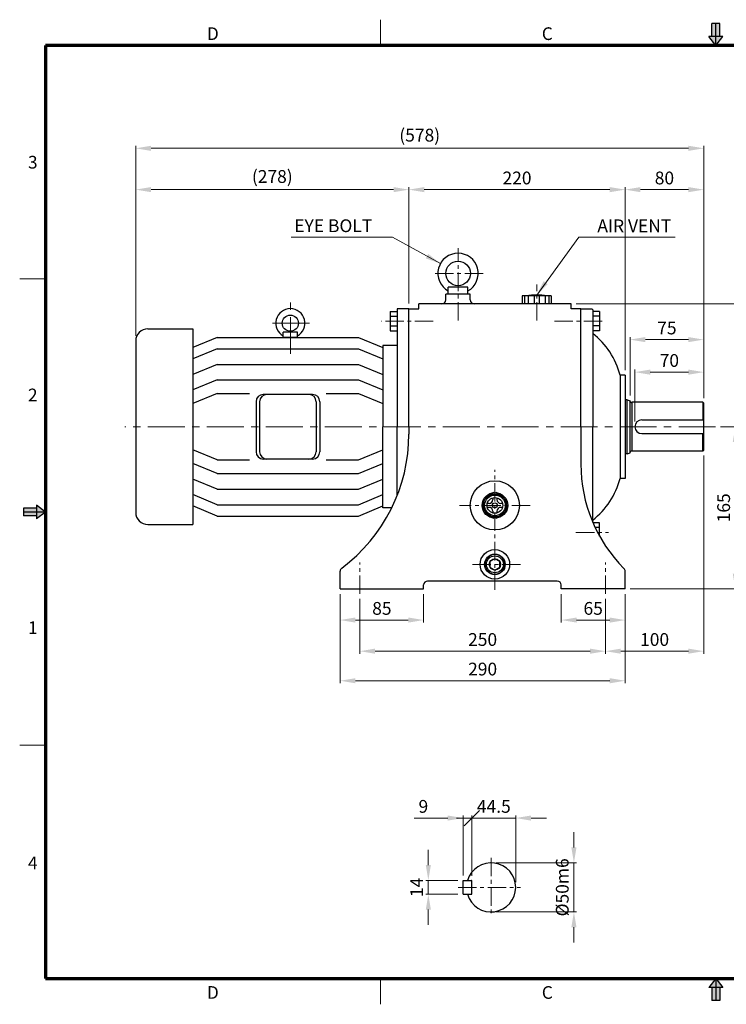
# Model space of a CAD drawing. Extents: x 0 to 1417, y 0 to 1002.
# Drawn here: x 0 to 719, y 0 to 1002 of the extents above; entities that cross this region are included whole.
import ezdxf

# ---------------------------------------------------------------- set-up
doc = ezdxf.new("R2010")
doc.units = 0
doc.header["$LTSCALE"] = 15
doc.header["$MEASUREMENT"] = 0
doc.linetypes.add('CENTER', pattern=[2, 1.25, -0.25, 0.25, -0.25])
doc.linetypes.add('CENTERX2', pattern=[4, 2.5, -0.5, 0.5, -0.5])
doc.layers.get('0').update_dxf_attribs({"linetype": 'CONTINUOUS', "lineweight": 30})
doc.layers.get('DEFPOINTS').update_dxf_attribs({"linetype": 'CONTINUOUS'})
for name, color, linetype, lineweight in [('1', 1, 'CENTER', 9), ('11', 1, 'CENTERX2', 9), ('5', 5, 'CONTINUOUS', 70), ('6', 6, 'CONTINUOUS', 9)]:
    doc.layers.add(name, color=color, linetype=linetype, lineweight=lineweight)
doc.styles.get("Standard").update_dxf_attribs({"font": 'Gulim.ttf'})
doc.dimstyles.new('1', dxfattribs={"dimscale": 5.2, "dimtxt": 2.5, "dimasz": 3, "dimexe": 0.5, "dimexo": 1, "dimgap": 1, "dimtad": 1, "dimdec": 0, "dimzin": 0, "dimdsep": 46, "dimtxsty": 'Standard', "dimcen": 0.09, "dimclrd": 3, "dimclre": 3, "dimclrt": 2, "dimadec": 0, "dimazin": 0, "dimtfac": 1, "dimtdec": 0, "dimtix": 1, "dimtmove": 0, "dimatfit": 1, "dimfxl": 0, "dimtolj": 1, "dimtzin": 0, "dimlwd": 9, "dimlwe": 9, "dimarcsym": 0})

# ---------------------------------------------------------------- blocks, each defined once
blk = doc.blocks.new('*D12')
at = {"color": 3, "lineweight": 9}
for p, q in [((696.038858744997, 558.3587871606994), (696.038858744997, 356.6330963690892)), ((596.038858744997, 412.3587871606995), (596.038858744997, 356.6330963690892)), ((611.638858744997, 359.2330963690893), (680.438858744997, 359.2330963690893))]:
    blk.add_line(p, q, dxfattribs=at)
at = {"color": 3}
for points in [[(611.638858744997, 361.8330963690893), (611.638858744997, 356.6330963690892), (596.038858744997, 359.2330963690893)], [(680.438858744997, 361.8330963690893), (680.438858744997, 356.6330963690892), (696.038858744997, 359.2330963690893)]]:
    blk.add_solid(points, dxfattribs=at)
at = {"layer": 'DEFPOINTS', "color": 0}
for p in [(696.038858744997, 563.5587871606995), (596.038858744997, 417.5587871606995), (696.038858744997, 359.2330963690893)]:
    blk.add_point(p, dxfattribs=at)
at = {"color": 2, "insert": (646.038858744997, 371.1148540255473), "char_height": 13, "attachment_point": 5}
blk.add_mtext('\\A1;100', dxfattribs=at)
blk = doc.blocks.new('*D13')
at = {"color": 3, "lineweight": 9}
for p, q in [((566.2388587449971, 712.5587871607013), (761.9905226220122, 712.5587871607013)), ((759.3905226220122, 696.9587871607013), (759.3905226220122, 438.1587871606994)), ((621.2388587449971, 422.5587871606995), (761.9905226220122, 422.5587871606994))]:
    blk.add_line(p, q, dxfattribs=at)
at = {"color": 3}
for points in [[(756.7905226220122, 696.9587871607013), (761.9905226220122, 696.9587871607013), (759.3905226220122, 712.5587871607013)], [(756.7905226220122, 438.1587871606994), (761.9905226220122, 438.1587871606994), (759.3905226220122, 422.5587871606994)]]:
    blk.add_solid(points, dxfattribs=at)
at = {"layer": 'DEFPOINTS', "color": 0}
for p in [(561.038858744997, 712.5587871607013), (616.038858744997, 422.5587871606995), (759.3905226220122, 422.5587871606994)]:
    blk.add_point(p, dxfattribs=at)
at = {"color": 2, "insert": (747.5260752185501, 567.5587871607005), "char_height": 13, "attachment_point": 5, "rotation": 90}
blk.add_mtext('\\A1;290', dxfattribs=at)
blk = doc.blocks.new('*D14')
at = {"color": 3, "lineweight": 9}
for p, q in [((713.2388587449989, 587.5587871606995), (730.7744779823894, 587.5587871606995)), ((728.1744779823894, 571.9587871606994), (728.1744779823894, 438.1587871606994)), ((621.2388587449971, 422.5587871606995), (730.7744779823894, 422.5587871606994))]:
    blk.add_line(p, q, dxfattribs=at)
at = {"color": 3}
for points in [[(725.5744779823893, 571.9587871606994), (730.7744779823894, 571.9587871606994), (728.1744779823894, 587.5587871606995)], [(725.5744779823893, 438.1587871606994), (730.7744779823894, 438.1587871606994), (728.1744779823894, 422.5587871606994)]]:
    blk.add_solid(points, dxfattribs=at)
at = {"layer": 'DEFPOINTS', "color": 0}
for p in [(708.0388587449988, 587.5587871606995), (616.038858744997, 422.5587871606995), (728.1744779823894, 422.5587871606994)]:
    blk.add_point(p, dxfattribs=at)
at = {"color": 2, "insert": (716.2927203259312, 505.0587871606995), "char_height": 13, "attachment_point": 5, "rotation": 90}
blk.add_mtext('\\A1;165', dxfattribs=at)
blk = doc.blocks.new('*D15')
at = {"color": 3, "lineweight": 9}
for p, q in [((326.0388587449952, 417.358787160699), (326.0388587449952, 326.5579921647826)), ((616.038858744997, 417.3587871606995), (616.038858744997, 326.5579921647826)), ((600.438858744997, 329.1579921647826), (341.6388587449952, 329.1579921647826))]:
    blk.add_line(p, q, dxfattribs=at)
at = {"color": 3}
for points in [[(341.6388587449952, 331.7579921647826), (341.6388587449952, 326.5579921647826), (326.0388587449952, 329.1579921647826)], [(600.438858744997, 331.7579921647826), (600.438858744997, 326.5579921647826), (616.038858744997, 329.1579921647826)]]:
    blk.add_solid(points, dxfattribs=at)
at = {"layer": 'DEFPOINTS', "color": 0}
for p in [(326.0388587449952, 422.558787160699), (616.038858744997, 422.5587871606995), (326.0388587449952, 329.1579921647826)]:
    blk.add_point(p, dxfattribs=at)
at = {"color": 2, "insert": (471.0388587449961, 341.0224395682447), "char_height": 13, "attachment_point": 5}
blk.add_mtext('\\A1;290', dxfattribs=at)
blk = doc.blocks.new('*D16')
at = {"color": 3, "lineweight": 9}
for p, q in [((346.038858744997, 412.3587871606995), (346.038858744997, 356.6330963690892)), ((596.038858744997, 412.3587871606995), (596.038858744997, 356.6330963690892)), ((361.638858744997, 359.2330963690893), (580.438858744997, 359.2330963690893))]:
    blk.add_line(p, q, dxfattribs=at)
at = {"color": 3}
for points in [[(361.638858744997, 361.8330963690893), (361.638858744997, 356.6330963690892), (346.038858744997, 359.2330963690893)], [(580.438858744997, 361.8330963690893), (580.438858744997, 356.6330963690892), (596.038858744997, 359.2330963690893)]]:
    blk.add_solid(points, dxfattribs=at)
at = {"layer": 'DEFPOINTS', "color": 0}
for p in [(346.038858744997, 417.5587871606995), (596.038858744997, 417.5587871606995), (596.038858744997, 359.2330963690893)]:
    blk.add_point(p, dxfattribs=at)
at = {"color": 2, "insert": (471.038858744997, 371.0975437725513), "char_height": 13, "attachment_point": 5}
blk.add_mtext('\\A1;250', dxfattribs=at)
blk = doc.blocks.new('*D17')
at = {"color": 3, "lineweight": 9}
for p, q in [((551.038858744997, 417.3587871606995), (551.038858744997, 388.2851193024675)), ((616.038858744997, 417.3587871606995), (616.038858744997, 388.2851193024675)), ((566.638858744997, 390.8851193024675), (600.438858744997, 390.8851193024675))]:
    blk.add_line(p, q, dxfattribs=at)
at = {"color": 3}
for points in [[(566.638858744997, 393.4851193024675), (566.638858744997, 388.2851193024675), (551.038858744997, 390.8851193024675)], [(600.438858744997, 393.4851193024675), (600.438858744997, 388.2851193024675), (616.038858744997, 390.8851193024675)]]:
    blk.add_solid(points, dxfattribs=at)
at = {"layer": 'DEFPOINTS', "color": 0}
for p in [(551.038858744997, 422.5587871606995), (616.038858744997, 422.5587871606995), (616.038858744997, 390.8851193024675)]:
    blk.add_point(p, dxfattribs=at)
at = {"color": 2, "insert": (583.538858744997, 402.7495667059296), "char_height": 13, "attachment_point": 5}
blk.add_mtext('\\A1;65', dxfattribs=at)
blk = doc.blocks.new('*D18')
at = {"color": 3, "lineweight": 9}
for p, q in [((326.038858744997, 417.3587871606995), (326.038858744997, 388.2851193024675)), ((411.038858744997, 417.3587871606995), (411.038858744997, 388.2851193024675)), ((395.438858744997, 390.8851193024675), (341.638858744997, 390.8851193024675))]:
    blk.add_line(p, q, dxfattribs=at)
at = {"color": 3}
for points in [[(341.638858744997, 393.4851193024675), (341.638858744997, 388.2851193024675), (326.038858744997, 390.8851193024675)], [(395.438858744997, 393.4851193024675), (395.438858744997, 388.2851193024675), (411.038858744997, 390.8851193024675)]]:
    blk.add_solid(points, dxfattribs=at)
at = {"layer": 'DEFPOINTS', "color": 0}
for p in [(326.038858744997, 422.5587871606995), (411.038858744997, 422.5587871606995), (326.038858744997, 390.8851193024675)]:
    blk.add_point(p, dxfattribs=at)
at = {"color": 2, "insert": (368.538858744997, 402.7495667059296), "char_height": 13, "attachment_point": 5}
blk.add_mtext('\\A1;85', dxfattribs=at)
blk = doc.blocks.new('*D19')
at = {"color": 3, "lineweight": 9}
for p, q in [((396.038858744997, 712.7587871606995), (396.038858744997, 831.3553959114689)), ((616.038858744997, 645.2587871606995), (616.038858744997, 831.3553959114689)), ((411.638858744997, 828.7553959114689), (600.438858744997, 828.7553959114689))]:
    blk.add_line(p, q, dxfattribs=at)
at = {"color": 3}
for points in [[(411.638858744997, 831.3553959114689), (411.638858744997, 826.1553959114689), (396.038858744997, 828.7553959114689)], [(600.438858744997, 831.3553959114689), (600.438858744997, 826.1553959114689), (616.038858744997, 828.7553959114689)]]:
    blk.add_solid(points, dxfattribs=at)
at = {"layer": 'DEFPOINTS', "color": 0}
for p in [(616.038858744997, 828.7553959114689), (396.038858744997, 707.5587871606995), (616.038858744997, 640.0587871606995)]:
    blk.add_point(p, dxfattribs=at)
at = {"color": 2, "insert": (506.038858744997, 840.6198433149309), "char_height": 13, "attachment_point": 5}
blk.add_mtext('\\A1;220', dxfattribs=at)
blk = doc.blocks.new('*D20')
at = {"color": 3, "lineweight": 9}
for p, q in [((118.0388587449953, 679.899849733727), (118.0388587449953, 831.3553959114689)), ((396.038858744997, 712.7587871607), (396.038858744997, 831.3553959114689)), ((133.6388587449953, 828.7553959114689), (380.438858744997, 828.7553959114689))]:
    blk.add_line(p, q, dxfattribs=at)
at = {"color": 3}
for points in [[(133.6388587449953, 831.3553959114689), (133.6388587449953, 826.1553959114689), (118.0388587449953, 828.7553959114689)], [(380.438858744997, 831.3553959114689), (380.438858744997, 826.1553959114689), (396.038858744997, 828.7553959114689)]]:
    blk.add_solid(points, dxfattribs=at)
at = {"layer": 'DEFPOINTS', "color": 0}
for p in [(396.038858744997, 828.7553959114689), (396.038858744997, 707.5587871606999), (118.0388587449953, 674.699849733727)]:
    blk.add_point(p, dxfattribs=at)
at = {"color": 2, "insert": (257.0388587449962, 842.1344904520814), "char_height": 13, "attachment_point": 5}
blk.add_mtext('\\A1;(278)', dxfattribs=at)
blk = doc.blocks.new('*D21')
at = {"color": 3, "lineweight": 9}
for p, q in [((621.038858744997, 619.2587871606995), (621.038858744997, 678.7712340361783)), ((636.638858744997, 676.1712340361782), (680.438858744997, 676.1712340361782)), ((696.038858744997, 616.7587871606991), (696.038858744997, 678.7712340361783))]:
    blk.add_line(p, q, dxfattribs=at)
at = {"color": 3}
for points in [[(636.638858744997, 678.7712340361783), (636.638858744997, 673.5712340361782), (621.038858744997, 676.1712340361782)], [(680.438858744997, 678.7712340361783), (680.438858744997, 673.5712340361782), (696.038858744997, 676.1712340361782)]]:
    blk.add_solid(points, dxfattribs=at)
at = {"layer": 'DEFPOINTS', "color": 0}
for p in [(696.038858744997, 676.1712340361782), (621.038858744997, 614.0587871606995), (696.038858744997, 611.558787160699)]:
    blk.add_point(p, dxfattribs=at)
at = {"color": 2, "insert": (658.538858744997, 688.0356814396403), "char_height": 13, "attachment_point": 5}
blk.add_mtext('\\A1;75', dxfattribs=at)
blk = doc.blocks.new('*D22')
at = {"color": 3, "lineweight": 9}
for p, q in [((616.038858744997, 645.2587871606995), (616.038858744997, 831.3553959114689)), ((696.038858744997, 616.7587871606991), (696.038858744997, 831.3553959114689)), ((631.638858744997, 828.7553959114689), (680.438858744997, 828.7553959114689))]:
    blk.add_line(p, q, dxfattribs=at)
at = {"color": 3}
for points in [[(631.638858744997, 831.3553959114689), (631.638858744997, 826.1553959114689), (616.038858744997, 828.7553959114689)], [(680.438858744997, 831.3553959114689), (680.438858744997, 826.1553959114689), (696.038858744997, 828.7553959114689)]]:
    blk.add_solid(points, dxfattribs=at)
at = {"layer": 'DEFPOINTS', "color": 0}
for p in [(696.038858744997, 828.7553959114689), (616.038858744997, 640.0587871606995), (696.038858744997, 611.558787160699)]:
    blk.add_point(p, dxfattribs=at)
at = {"color": 2, "insert": (656.038858744997, 840.6198433149309), "char_height": 13, "attachment_point": 5}
blk.add_mtext('\\A1;80', dxfattribs=at)
blk = doc.blocks.new('_Oblique')
at = {"color": 0, "linetype": 'ByBlock', "lineweight": -2}
blk.add_line((-0.5, -0.5), (0.5, 0.5), dxfattribs=at)
blk = doc.blocks.new('*D23')
at = {"color": 3, "lineweight": 9}
for p, q in [((451.1829471158874, 131.1672947501909), (451.1829471158874, 192.0728886811632)), ((460.1829471158874, 130.7672947501908), (460.1829471158874, 192.0728886811632)), ((435.5829471158874, 189.4728886811632), (401.5336794727448, 189.4728886811632)), ((460.1829471158874, 189.4728886811632), (451.1829471158874, 189.4728886811632)), ((460.1829471158874, 189.4728886811632), (475.7829471158874, 189.4728886811632))]:
    blk.add_line(p, q, dxfattribs=at)
at = {"color": 3}
blk.add_solid([(435.5829471158874, 192.0728886811632), (435.5829471158874, 186.8728886811632), (451.1829471158874, 189.4728886811632)], dxfattribs=at)
at = {"layer": 'DEFPOINTS', "color": 0}
for p in [(451.1829471158874, 189.4728886811632), (451.1829471158874, 125.9672947501909), (460.1829471158874, 125.5672947501909)]:
    blk.add_point(p, dxfattribs=at)
at = {"color": 3, "lineweight": 9, "xscale": 15.6, "yscale": 15.6, "zscale": 15.6, "rotation": 180}
blk.add_blockref('_Oblique', (460.1829471158874, 189.4728886811632), dxfattribs=at)
at = {"color": 2, "insert": (410.7583132943161, 201.3373360846253), "char_height": 13, "attachment_point": 5}
blk.add_mtext('\\A1;9', dxfattribs=at)
blk = doc.blocks.new('*D24')
at = {"color": 3, "lineweight": 9}
for p, q in [((626.038858744997, 592.7587871606995), (626.038858744997, 645.6861150213505)), ((641.638858744997, 643.0861150213505), (680.438858744997, 643.0861150213505)), ((696.038858744997, 616.7587871606991), (696.038858744997, 645.6861150213505))]:
    blk.add_line(p, q, dxfattribs=at)
at = {"color": 3}
for points in [[(641.638858744997, 645.6861150213505), (641.638858744997, 640.4861150213504), (626.038858744997, 643.0861150213505)], [(680.438858744997, 645.6861150213505), (680.438858744997, 640.4861150213504), (696.038858744997, 643.0861150213505)]]:
    blk.add_solid(points, dxfattribs=at)
at = {"layer": 'DEFPOINTS', "color": 0}
for p in [(696.038858744997, 643.0861150213505), (696.038858744997, 611.558787160699), (626.038858744997, 587.5587871606995)]:
    blk.add_point(p, dxfattribs=at)
at = {"color": 2, "insert": (661.038858744997, 654.9592175513105), "char_height": 13, "attachment_point": 5}
blk.add_mtext('\\A1;70', dxfattribs=at)
blk = doc.blocks.new('*D25')
at = {"color": 3, "lineweight": 9}
for p, q in [((415.8021068405326, 141.567294750191), (415.8021068405326, 157.167294750191)), ((445.9829471158874, 125.9672947501909), (413.2021068405326, 125.967294750191)), ((415.8021068405326, 125.967294750191), (415.8021068405326, 111.967294750191)), ((445.9829471158874, 111.9672947501909), (413.2021068405326, 111.967294750191)), ((415.8021068405326, 96.36729475019095), (415.8021068405326, 80.76729475019096))]:
    blk.add_line(p, q, dxfattribs=at)
at = {"color": 3}
for points in [[(413.2021068405326, 141.567294750191), (418.4021068405327, 141.567294750191), (415.8021068405326, 125.967294750191)], [(413.2021068405326, 96.36729475019095), (418.4021068405326, 96.36729475019094), (415.8021068405326, 111.967294750191)]]:
    blk.add_solid(points, dxfattribs=at)
at = {"layer": 'DEFPOINTS', "color": 0}
for p in [(451.1829471158874, 125.9672947501909), (415.8021068405326, 111.967294750191), (451.1829471158874, 111.9672947501909)]:
    blk.add_point(p, dxfattribs=at)
at = {"color": 2, "insert": (403.9203491840746, 118.967294750191), "char_height": 13, "attachment_point": 5, "rotation": 90}
blk.add_mtext('\\A1;14', dxfattribs=at)
blk = doc.blocks.new('*D26')
at = {"color": 3, "lineweight": 9}
for p, q in [((563.944151013817, 159.5672947501909), (563.944151013817, 175.1672947501909)), ((484.8829471158874, 143.9672947501909), (566.544151013817, 143.9672947501909)), ((563.944151013817, 143.9672947501909), (563.944151013817, 93.96729475019092)), ((484.8829471158874, 93.96729475019093), (566.544151013817, 93.96729475019092)), ((563.944151013817, 78.36729475019091), (563.944151013817, 62.76729475019091))]:
    blk.add_line(p, q, dxfattribs=at)
at = {"color": 3}
for points in [[(561.3441510138169, 159.5672947501909), (566.544151013817, 159.5672947501909), (563.944151013817, 143.9672947501909)], [(561.3441510138169, 78.36729475019091), (566.544151013817, 78.36729475019091), (563.944151013817, 93.96729475019092)]]:
    blk.add_solid(points, dxfattribs=at)
at = {"layer": 'DEFPOINTS', "color": 0}
for p in [(479.6829471158874, 143.9672947501909), (479.6829471158874, 93.96729475019094), (563.944151013817, 93.96729475019092)]:
    blk.add_point(p, dxfattribs=at)
at = {"color": 2, "insert": (552.079703610355, 118.967294750191), "char_height": 13, "attachment_point": 5, "rotation": 90}
blk.add_mtext('\\A1;%%c50m6', dxfattribs=at)
blk = doc.blocks.new('*D27')
at = {"color": 3, "lineweight": 9}
for p, q in [((460.1829471158874, 130.7672947501908), (460.1829471158874, 192.0728886811632)), ((504.6829471158874, 124.1672947501909), (504.6829471158874, 192.0728886811632)), ((460.1829471158874, 189.4728886811632), (444.5829471158874, 189.4728886811632)), ((460.1829471158874, 189.4728886811632), (504.6829471158874, 189.4728886811632)), ((520.2829471158874, 189.4728886811632), (535.8829471158874, 189.4728886811632))]:
    blk.add_line(p, q, dxfattribs=at)
at = {"color": 3}
blk.add_solid([(520.2829471158874, 192.0728886811632), (520.2829471158874, 186.8728886811632), (504.6829471158874, 189.4728886811632)], dxfattribs=at)
at = {"layer": 'DEFPOINTS', "color": 0}
for p in [(504.6829471158874, 189.4728886811632), (460.1829471158874, 125.5672947501909), (504.6829471158874, 118.9672947501909)]:
    blk.add_point(p, dxfattribs=at)
at = {"color": 3, "lineweight": 9, "xscale": 15.6, "yscale": 15.6, "zscale": 15.6}
blk.add_blockref('_Oblique', (460.1829471158874, 189.4728886811632), dxfattribs=at)
at = {"color": 2, "insert": (482.4329471158874, 201.3459912111233), "char_height": 13, "attachment_point": 5}
blk.add_mtext('\\A1;44.5', dxfattribs=at)
blk = doc.blocks.new('*D32')
at = {"color": 3, "lineweight": 9}
for p, q in [((118.0388587449953, 679.899849733727), (118.0388587449953, 873.391825111198)), ((696.038858744997, 616.7587871606991), (696.038858744997, 873.391825111198)), ((133.6388587449953, 870.791825111198), (680.438858744997, 870.791825111198))]:
    blk.add_line(p, q, dxfattribs=at)
at = {"color": 3}
for points in [[(133.6388587449953, 873.391825111198), (133.6388587449953, 868.191825111198), (118.0388587449953, 870.791825111198)], [(680.438858744997, 873.391825111198), (680.438858744997, 868.191825111198), (696.038858744997, 870.791825111198)]]:
    blk.add_solid(points, dxfattribs=at)
at = {"layer": 'DEFPOINTS', "color": 0}
for p in [(696.038858744997, 870.791825111198), (118.0388587449953, 674.699849733727), (696.038858744997, 611.558787160699)]:
    blk.add_point(p, dxfattribs=at)
at = {"color": 2, "insert": (407.0388587449952, 884.1709196518106), "char_height": 13, "attachment_point": 5}
blk.add_mtext('\\A1;(578)', dxfattribs=at)

msp = doc.modelspace()

# ---------------------------------------------------------------- linework, layer by layer
at = {"color": 6}
for p, q in [((712.2457818572844, 997.8435228151516), (704.3489988366273, 997.8435228151516)), ((704.3489988366273, 984.6328242191071), (704.3489988366273, 997.8435228151516)), ((708.2973891655203, 975.3994349114405), (708.2973891655203, 997.8435228151516)), ((712.2457818572844, 984.6328242191071), (712.2457818572844, 997.8435228151516)), ((715.3989627873286, 984.6328242191071), (701.1958155437119, 984.6328242191071)), ((708.2973891655203, 975.3994349114405), (715.3989627873287, 984.6328242191071)), ((16.99984732809342, 504.7647284653646), (3.789148732048745, 504.7647284653646)), ((3.789148732048745, 504.7647284653646), (3.789148732048745, 496.8679454447069)), ((26.23323663576001, 500.8163357736003), (16.99984732809342, 507.9179093954087)), ((16.99984732809342, 507.9179093954085), (16.99984732809342, 493.7147621517918)), ((26.23323663576001, 500.8163357736003), (3.789148732048745, 500.8163357736003)), ((16.99984732809342, 496.8679454447069), (3.789148732048745, 496.8679454447069)), ((708.2973891655203, 26.23323663576001), (715.3989627873287, 16.99984732809342)), ((708.2973891655203, 26.23323663576001), (708.2973891655203, 3.789148732048745)), ((715.3989627873286, 16.99984732809342), (701.1958155437119, 16.99984732809342)), ((704.3489988366273, 16.99984732809342), (704.3489988366273, 3.789148732048745)), ((712.2457818572844, 16.99984732809342), (712.2457818572844, 3.789148732048745)), ((712.2457818572844, 3.789148732048745), (704.3489988366273, 3.789148732048745))]:
    msp.add_line(p, q, dxfattribs=at)
at = {"color": 1}
for p, q in [((708.2973891655203, 975.3994349114405), (701.1958155437119, 984.6328242191071)), ((26.23323663576001, 500.8163357736003), (16.99984732809342, 493.7147621517918)), ((708.2973891655203, 26.23323663576001), (701.1958155437119, 16.99984732809342))]:
    msp.add_line(p, q, dxfattribs=at)
for p, q in [((458.538858744997, 722.5587871607013), (433.538858744997, 722.5587871607008)), ((433.538858744997, 716.5587871607013), (433.538858744997, 722.5587871607008)), ((456.038858744997, 729.5587871607013), (436.038858744997, 729.5587871607013)), ((436.038858744997, 722.5587871607008), (436.038858744997, 729.5587871607008)), ((456.0388587449952, 722.5587871607013), (456.038858744997, 729.5587871607013)), ((458.538858744997, 716.5587871607013), (458.538858744997, 722.5587871607013)), ((406.038858744997, 707.5587871606995), (406.038858744997, 712.5587871607013)), ((446.038858744997, 712.5587871607008), (406.038858744997, 712.5587871607013)), ((561.038858744997, 712.5587871607013), (446.038858744997, 712.5587871607008)), ((540.8290582027461, 720.5587871607012), (511.248659287248, 720.5587871607012)), ((511.248659287248, 720.5587871607012), (511.248659287248, 712.5587871607012)), ((540.8290582027461, 712.5587871607012), (511.248659287248, 712.5587871607012)), ((513.8128414603547, 720.5587871607012), (513.8128414603547, 712.5587871607012)), ((517.3483753662874, 720.5587871607007), (517.3483753662874, 712.5587871607012)), ((523.5388587449971, 720.5587871607012), (523.5388587449971, 712.5587871607012)), ((528.5388587449971, 720.5587871607012), (528.538858744997, 712.5587871607012)), ((534.7293421237068, 720.5587871607012), (534.7293421237068, 712.5587871607012)), ((538.2648760296391, 720.5587871607012), (538.2648760296391, 712.5587871607012)), ((540.8290582027462, 720.5587871607012), (540.8290582027462, 712.5587871607012)), ((561.038858744997, 707.5587871606995), (561.038858744997, 712.5587871607013)), ((377.038858744997, 704.8737417369234), (384.038858744997, 704.8737417369234)), ((377.038858744997, 704.8737417369234), (377.038858744997, 685.2438325844755)), ((396.038858744997, 707.5587871606995), (384.038858744997, 707.5587871606995)), ((384.038858744997, 707.5587871606995), (384.038858744997, 587.5587871606999)), ((396.038858744997, 707.5587871606995), (406.038858744997, 707.5587871606995)), ((396.038858744997, 682.5587871606995), (396.038858744997, 707.5587871606995)), ((396.038858744997, 587.5587871606995), (396.038858744997, 707.5587871606995)), ((571.038858744997, 707.5587871606995), (561.038858744997, 707.5587871606995)), ((571.038858744997, 707.5587871606995), (582.038858744997, 707.5587871606995)), ((571.038858744997, 682.5587871606995), (571.038858744997, 707.5587871606995)), ((571.038858744997, 587.5587871606995), (571.038858744997, 707.5587871606995)), ((582.038858744997, 707.5587871606995), (583.038858744997, 706.5587871606995)), ((583.038858744997, 706.5587871606995), (583.038858744997, 587.5587871606995)), ((590.038858744997, 704.8737417369234), (583.038858744997, 704.8737417369234)), ((590.038858744997, 704.8737417369234), (590.038858744997, 685.2438325844755)), ((377.038858744997, 699.9662644488112), (384.038858744997, 699.9662644488112)), ((590.038858744997, 699.9662644488112), (583.038858744997, 699.9662644488112)), ((130.3958381349953, 687.0568291237271), (176.3052521166504, 687.0568291237257)), ((176.3052521166504, 687.0587871606988), (176.3052521166504, 488.0587871606988)), ((282.6302934083236, 683.8129211115104), (268.2138174533238, 683.8129211115101)), ((268.2138174533238, 678.4582300425104), (268.2138174533236, 683.8129211115101)), ((282.6302934083236, 678.4582300425104), (282.6302934083236, 683.8129211115101)), ((377.038858744997, 690.1513098725877), (384.038858744997, 690.1513098725877)), ((377.038858744997, 685.2438325844755), (384.038858744997, 685.2438325844755)), ((590.038858744997, 690.1513098725877), (583.038858744997, 690.1513098725877)), ((590.038858744997, 685.2438325844755), (583.038858744997, 685.2438325844755)), ((118.0388587449952, 674.699849733727), (118.0388587449952, 500.4177245876734)), ((201.0192108966505, 678.4118386431585), (176.3052521166504, 668.1915223104804)), ((201.0192108966505, 678.4118386431585), (344.824899964997, 678.4118386431585)), ((282.6302934083236, 678.4582300425104), (268.2138174533238, 678.4582300425104)), ((344.824899964997, 678.4118386431585), (369.538858744997, 668.1915223104804)), ((118.0388587449934, 670.0587871606995), (118.0388587449988, 505.0587871606995)), ((201.0192108966505, 666.8825739531048), (176.3052521166504, 656.6622576204265)), ((201.0192108966505, 666.8825739531048), (344.824899964997, 666.8825739531048)), ((344.824899964997, 666.8825739531048), (369.538858744997, 656.6622576204265)), ((369.538858744997, 670.0587871606995), (369.5388587449988, 587.5587871606995)), ((384.038858744997, 670.0587871606995), (369.538858744997, 670.0587871606995)), ((369.5388587449988, 670.0587871606999), (369.538858744997, 587.5587871606999)), ((201.0192108966505, 651.029835004281), (176.3052521166504, 640.8095186716027)), ((201.0192108966505, 651.029835004281), (344.824899964997, 651.029835004281)), ((344.824899964997, 651.029835004281), (369.538858744997, 640.8095186716027)), ((201.0192108966505, 635.1770960554572), (176.3052521166504, 624.956779722779)), ((201.0192108966505, 635.1770960554572), (344.824899964997, 635.1770960554572)), ((344.824899964997, 635.1770960554572), (369.538858744997, 624.956779722779)), ((611.0293301249903, 640.0587871606822), (611.0293301249902, 535.0587871606995)), ((616.038858744997, 640.0587871606995), (611.038858744997, 640.0587871606995)), ((616.038858744997, 640.0587871606995), (616.0388587449934, 587.5587871606995)), ((201.0192108966505, 621.35557972416), (176.3052521166504, 611.1352633914817)), ((201.0192108966505, 621.35557972416), (233.8325075770763, 621.35557972416)), ((312.0116032845712, 621.35557972416), (344.824899964997, 621.35557972416)), ((344.824899964997, 621.35557972416), (369.538858744997, 611.1352633914817)), ((240.4650257197623, 612.9862044309621), (240.4650257197623, 562.131369890435)), ((244.1721195367622, 612.9862044309621), (244.1721195367622, 562.131369890435)), ((297.9648975078853, 620.400392064962), (247.8792133537622, 620.400392064962)), ((301.6719913248853, 612.9862044309621), (301.6719913248853, 562.131369890435)), ((305.3790851418853, 612.9862044309621), (305.3790851418853, 562.131369890435)), ((618.038858744997, 615.0587871606995), (616.0388587449934, 615.0587871606995)), ((618.038858744997, 560.0587871606995), (618.038858744997, 615.0587871606995)), ((618.038858744997, 615.0587871606995), (621.038858744997, 614.0587871606995)), ((621.038858744997, 561.0587871606995), (621.038858744997, 614.0587871606995)), ((623.038858744997, 612.3087871606995), (622.038858744997, 612.3087871606995)), ((623.038858744997, 562.5587871606995), (623.038858744997, 612.5587871606995)), ((695.038858744997, 612.5587871606995), (623.038858744997, 612.5587871606995)), ((695.038858744997, 612.558787160699), (696.038858744997, 611.558787160699)), ((695.0388587449952, 612.5587871606995), (695.0388587449952, 594.558787160699)), ((696.038858744997, 563.5587871606995), (696.038858744997, 611.558787160699)), ((633.038858744997, 594.5587871606995), (696.038858744997, 594.5587871606995)), ((369.538858744997, 505.058787160699), (369.538858744997, 587.5587871606999)), ((369.5388587449988, 505.0587871606997), (369.538858744997, 587.5587871606999)), ((384.0388587449952, 517.3203425350389), (384.038858744997, 587.5587871606995)), ((396.038858744997, 587.5587871606995), (396.038858744997, 580.0578911004736)), ((571.038858744997, 587.5587871606995), (571.038858744997, 549.3475733475184)), ((583.038858744997, 490.5598195207158), (583.038858744997, 587.5587871606995)), ((616.0388587449934, 587.5587871606995), (616.038858744997, 535.0587871606995)), ((633.038858744997, 580.5587871606995), (696.038858744997, 580.5587871606995)), ((695.038858744997, 562.5587871606995), (695.038858744997, 580.5587871606995)), ((201.0192108966505, 553.7619945972372), (176.3052521166504, 563.9823109299155)), ((344.824899964997, 553.7619945972372), (369.538858744997, 563.9823109299155)), ((618.038858744997, 560.0587871606995), (621.038858744997, 561.0587871606995)), ((623.038858744997, 562.8087871606995), (622.038858744997, 562.8087871606995)), ((695.038858744997, 562.5587871606995), (623.038858744997, 562.5587871606995)), ((696.038858744997, 563.5587871606995), (695.038858744997, 562.5587871606995)), ((201.0192108966505, 553.7619945972372), (233.8325075770763, 553.7619945972372)), ((297.9648975078853, 554.7171822564351), (247.8792133537622, 554.7171822564351)), ((312.0116032845712, 553.7619945972372), (344.824899964997, 553.7619945972372)), ((618.038858744997, 560.0587871606995), (616.038858744997, 560.0587871606995)), ((201.0192108966505, 539.9404782659406), (176.3052521166504, 550.1607945986188)), ((344.824899964997, 539.9404782659406), (369.538858744997, 550.1607945986188)), ((201.0192108966505, 524.0877393171168), (176.3052521166504, 534.308055649795)), ((201.0192108966505, 539.9404782659406), (344.824899964997, 539.9404782659406)), ((344.824899964997, 524.0877393171168), (369.538858744997, 534.308055649795)), ((616.038858744997, 535.0587871606995), (611.038858744997, 535.0587871606995)), ((201.0192108966505, 524.0877393171168), (344.824899964997, 524.0877393171168)), ((201.0192108966505, 508.2350003682928), (176.3052521166504, 518.455316700971)), ((344.824899964997, 508.2350003682928), (369.538858744997, 518.455316700971)), ((481.538858744997, 515.3047538531148), (481.5388587449971, 513.5587871606999)), ((485.538858744997, 515.3047538531148), (485.538858744997, 513.5587871606999)), ((201.0192108966505, 496.7057356782392), (176.3052521166504, 506.9260520109174)), ((201.0192108966505, 508.2350003682928), (344.824899964997, 508.2350003682928)), ((344.824899964997, 496.7057356782392), (369.538858744997, 506.9260520109174)), ((378.6007622734696, 505.0587871606986), (369.538858744997, 505.058787160699)), ((477.538858744997, 509.5587871606999), (475.7928920525821, 509.5587871606999)), ((477.5388587449972, 505.5587871606999), (475.7928920525821, 505.5587871606999)), ((481.5388587449971, 501.5587871606999), (481.538858744997, 499.8128204682851)), ((485.538858744997, 501.5587871606999), (485.538858744997, 499.8128204682851)), ((491.2848254374119, 509.5587871606999), (489.5388587449971, 509.5587871606999)), ((491.2848254374119, 505.5587871606999), (489.5388587449969, 505.5587871606999)), ((201.0192108966505, 496.7057356782392), (344.824899964997, 496.7057356782392)), ((130.3958381349953, 488.0607451976734), (176.3052521166504, 488.060745197672)), ((590.038858744997, 489.8737417369239), (583.33314588763, 489.8737417369239)), ((590.038858744997, 484.9662644488117), (585.5580591293683, 484.9662644488117)), ((590.0388587449952, 476.2791122989879), (590.038858744997, 489.8737417369239)), ((326.038858744997, 422.5587871606995), (326.038858744997, 440.5587871606995)), ((616.038858744997, 422.5587871606995), (616.038858744997, 440.5587871606995)), ((326.038858744997, 422.5587871606995), (411.038858744997, 422.5587871606995)), ((411.038858744997, 422.5587871606995), (411.038858744997, 426.5587871606995)), ((547.038858744997, 430.5587871606995), (415.038858744997, 430.5587871606995)), ((551.038858744997, 422.5587871606995), (551.038858744997, 426.5587871606995)), ((616.038858744997, 422.5587871606995), (551.038858744997, 422.5587871606995)), ((451.1829471158874, 125.9672947501909), (459.7829471158877, 125.9672947501909)), ((451.1829471158874, 111.9672947501909), (451.1829471158874, 125.9672947501909)), ((460.1829471158874, 112.3672947501906), (460.1829471158874, 125.5672947501909)), ((451.1829471158874, 111.9672947501909), (459.7829471158877, 111.9672947501909))]:
    msp.add_line(p, q)
for points in [[(471.7888587449971, 513.1209360260218), (471.7888587449971, 501.996638295378)], [(482.4808209619969, 520.5156600878281), (472.8468965279975, 514.9535112225062)], [(494.2308209619966, 514.9535112225058), (484.5968965279974, 520.5156600878281)], [(495.2888587449969, 501.996638295378), (495.2888587449969, 513.1209360260218)], [(472.8468965279974, 500.1640630988941), (482.4808209619966, 494.6019142335717)], [(484.5968965279972, 494.6019142335717), (494.2308209619965, 500.1640630988938)]]:
    msp.add_lwpolyline(points)
msp.add_lwpolyline([(488.538858744997, 450.4455385066483), (483.5388587449972, 453.3322898525962), (478.5388587449975, 450.4455385066483), (478.5388587449975, 444.6720358147522), (483.5388587449972, 441.7852844688043), (488.538858744997, 444.6720358147522)], close=True)
for centre, radius in [((446.0408687264635, 743.5587871607008), 12.5), ((275.4220554308237, 692.8747059975103), 8.23798626), ((483.538858744997, 507.5587871606999), 24.99999999999955), ((483.538858744997, 507.5587871606999), 13), ((483.538858744997, 507.5587871606999), 11.74999999999989), ((483.538858744997, 507.5587871606999), 10.5), ((483.538858744997, 507.5587871606999), 8), ((483.538858744997, 507.5587871606999), 2.5), ((483.538858744997, 447.5587871606999), 14.99999999999955), ((483.538858744997, 447.5587871606999), 10.4775), ((483.538858744997, 447.5587871607004), 8.628750000000082), ((483.538858744997, 447.5587871606999), 5.77350269189634)]:
    msp.add_circle(centre, radius)
for centre, radius, start, end in [((446.038858744997, 743.5587871607013), 20.5, 299.1964044096163, 240.8035955903839), ((526.0388587449972, 665.9337871606975), 55.62500000000362, 79.1193359379896, 100.8806640620104), ((429.538858744997, 716.5587871607013), 4, 270, 0), ((462.538858744997, 716.5587871607013), 4, 180, 270), ((275.4220554308237, 692.8747059975103), 14.828375268, 299.0852950607053, 240.9147049392948), ((130.3958381349953, 674.699849733727), 12.35697939, 90, 180), ((533.6917974289236, 619.5915930079686), 80, 14.82336045645938, 51.91438623177147), ((247.8792133537622, 612.9862044309618), 7.414187634, 90, 180), ((251.586307170762, 612.9862044309618), 7.414187634, 90, 180), ((294.2578036908852, 612.9862044309621), 7.414187634, 0, 90), ((297.9648975078852, 612.9862044309621), 7.414187634, 0, 90), ((622.038858744997, 613.3087871606995), 1, 180, 270), ((633.038858744997, 587.5587871606995), 7, 90, 270), ((226.038858744997, 580.0578911004736), 170, 306.7054314114948, 0), ((247.8792133537622, 562.131369890435), 7.414187634, 180, 270), ((251.5863071707622, 562.131369890435), 7.414187634, 180, 270), ((294.2578036908853, 562.131369890435), 7.414187634, 270, 0), ((297.9648975078853, 562.131369890435), 7.414187634, 270, 0), ((622.038858744997, 561.8087871606995), 1, 90, 180), ((721.038858744997, 549.347573347512), 150, 180, 224.9444339790012), ((533.6917974289236, 555.5259813134303), 80, 308.0856137682285, 345.1766395435406), ((477.5388587449971, 513.5587871606999), 4, 270, 0), ((489.538858744997, 513.5587871606999), 4, 180, 270), ((477.5388587449971, 501.5587871606999), 4, 0, 90), ((489.538858744997, 501.5587871606999), 4, 90, 180), ((130.3958381349953, 500.4177245876734), 12.35697939, 180, 270), ((330.038858744997, 440.5587871606995), 4, 126.7054314115131, 180), ((612.038858744997, 440.5587871606995), 4, 0, 44.94443397898272), ((415.038858744997, 426.5587871606995), 4, 90, 180), ((547.038858744997, 426.5587871606995), 4, 0, 90), ((479.6829471158874, 118.9672947501909), 25, 196.2602047083376, 163.7397952916624), ((459.7829471158877, 125.5672947501909), 0.4, 0, 90), ((459.7829471158877, 112.3672947501906), 0.4, 270, 0)]:
    msp.add_arc(centre, radius, start, end)
at = {"color": 6}
for points in [[(712.2457818572844, 984.6328242191071), (704.3489988366273, 984.6328242191071), (712.2457818572844, 997.8435228151516), (704.3489988366273, 997.8435228151516)], [(715.3989627873287, 984.6328242191071), (708.2973891655203, 975.3994349114405), (701.1958155437119, 984.6328242191071)], [(16.99984732809342, 504.7647284653646), (16.99984732809342, 496.8679454447069), (3.789148732048745, 504.7647284653646), (3.789148732048745, 496.8679454447069)], [(16.99984732809342, 507.9179093954087), (26.23323663576001, 500.8163357736003), (16.99984732809342, 493.7147621517918)], [(715.3989627873287, 16.99984732809342), (708.2973891655203, 26.23323663576001), (701.1958155437119, 16.99984732809342)], [(712.2457818572844, 16.99984732809342), (704.3489988366273, 16.99984732809342), (712.2457818572844, 3.789148732048745), (704.3489988366273, 3.789148732048745)]]:
    msp.add_solid(points, dxfattribs=at)
at = {"layer": '1'}
for p, q in [((446.038858744997, 695.5587871606999), (446.038858744997, 769.0587871607013)), ((471.538858744997, 743.5587871607013), (420.538858744997, 743.5587871607008)), ((526.038858744997, 695.5587871606995), (526.038858744997, 732.0944544570107)), ((420.8362753625834, 695.0587871606995), (368.2772475041529, 695.0587871606995)), ((544.0388587449952, 695.0587871606999), (594.602245263769, 695.0587871606995)), ((483.538858744997, 421.5587871607004), (483.538858744997, 543.5587871606995)), ((519.5388587449966, 507.5587871606999), (447.5388587449975, 507.5587871606999)), ((566.038858744997, 480.0587871606995), (599.1437856361217, 480.0587871606995)), ((346.038858744997, 417.5587871606995), (346.038858744997, 449.5587871606995)), ((509.5388587449966, 447.5587871606999), (457.5388587449975, 447.5587871606999)), ((596.038858744997, 417.5587871606995), (596.038858744997, 449.5587871606995)), ((479.6829471158874, 148.9672947501909), (479.6829471158874, 88.96729475019094)), ((446.1829471158874, 118.9672947501909), (509.6829471158874, 118.9672947501909))]:
    msp.add_line(p, q, dxfattribs=at)
at = {"layer": '11'}
for p, q in [((275.4220554308237, 661.5703582095102), (275.4220554308237, 717.4643915464635)), ((294.7813231418236, 692.8747059975103), (256.0627877198236, 692.8747059975103)), ((708.0388587449988, 587.5587871606995), (106.9591398210277, 587.5587871606999))]:
    msp.add_line(p, q, dxfattribs=at)
at = {"layer": '5', "lineweight": 9}
for p, q in [((367.26531290064, 975.3994349114405), (367.2653129006401, 1001.632671547201)), ((26.23323663576001, 738.1078853425203), (0, 738.1078853425203)), ((26.23323663576001, 263.52478620468), (0, 263.52478620468)), ((367.26531290064, 26.23323663576001), (367.2653129006401, 0))]:
    msp.add_line(p, q, dxfattribs=at)
at = {"layer": '5'}
for p, q in [((26.23323663576001, 975.3994349114405), (26.23323663576001, 26.23323663576001)), ((1390.361541695281, 975.3994349114405), (26.23323663576001, 975.3994349114405)), ((26.23323663576001, 26.23323663576001), (1390.361541695281, 26.23323663576001))]:
    msp.add_line(p, q, dxfattribs=at)
at = {"layer": '6'}
msp.add_circle((483.538858744997, 447.5587871606999), 9.8965, dxfattribs=at)

# ---------------------------------------------------------------- texts
at = {"color": 5}
for s, p in [('D', (190.5091095231953, 980.9784539458849)), ('C', (531.2781069078063, 980.9784539458849)), ('3', (8.44788286613207, 850.2049713376892)), ('2', (8.44788286613207, 613.4281511570924)), ('1', (8.44788286613207, 376.639668697752)), ('4', (8.44788286613207, 137.3919995613165)), ('D', (190.5091095231953, 5.579019034444527)), ('C', (531.2781069078063, 5.579019034444527))]:
    msp.add_text(s, height=12.878134348464, dxfattribs=at).set_placement(p)
at = {"color": 2, "char_height": 13, "attachment_point": 9}
for s, insert in [('\\A1;EYE BOLT', (358.7677597883687, 785.5232281968606)), ('\\A1;AIR VENT', (663.0762870473318, 785.4215303773602))]:
    msp.add_mtext(s, dxfattribs=dict(at, insert=insert))

# ---------------------------------------------------------------- dimensions: what is measured, and where the dimension line sits
dim = msp.add_linear_dim(base=(696.038858744997, 870.791825111198), p1=(118.0388587449953, 674.699849733727), p2=(696.038858744997, 611.558787160699), text='(<>)', dimstyle='1')
dim.commit()
dim.dimension.update_dxf_attribs({"geometry": '*D32', "text_midpoint": (407.0388587449952, 870.791825111198), "dimtype": 160})
dim = msp.add_linear_dim(base=(396.038858744997, 828.7553959114689), p1=(118.0388587449953, 674.699849733727), p2=(396.038858744997, 707.5587871606999), text='(<>)', dimstyle='1')
dim.commit()
dim.dimension.update_dxf_attribs({"geometry": '*D20', "text_midpoint": (257.0388587449962, 842.1344904520814)})
for base, p1, p2, picture, middle in [((616.038858744997, 828.7553959114689), (396.038858744997, 707.5587871606995), (616.038858744997, 640.0587871606995), '*D19', (506.038858744997, 840.6198433149309)), ((696.038858744997, 828.7553959114689), (616.038858744997, 640.0587871606995), (696.038858744997, 611.558787160699), '*D22', (656.038858744997, 840.6198433149309)), ((696.038858744997, 676.1712340361782), (621.038858744997, 614.0587871606995), (696.038858744997, 611.558787160699), '*D21', (658.538858744997, 688.0356814396403)), ((696.038858744997, 643.0861150213505), (626.038858744997, 587.5587871606995), (696.038858744997, 611.558787160699), '*D24', (661.038858744997, 654.9592175513105)), ((696.038858744997, 359.2330963690893), (596.038858744997, 417.5587871606995), (696.038858744997, 563.5587871606995), '*D12', (646.038858744997, 371.1148540255473)), ((326.0388587449952, 329.1579921647826), (616.038858744997, 422.5587871606995), (326.0388587449952, 422.558787160699), '*D15', (471.0388587449961, 341.0224395682447)), ((326.038858744997, 390.8851193024675), (411.038858744997, 422.5587871606995), (326.038858744997, 422.5587871606995), '*D18', (368.538858744997, 402.7495667059296)), ((616.038858744997, 390.8851193024675), (551.038858744997, 422.5587871606995), (616.038858744997, 422.5587871606995), '*D17', (583.538858744997, 402.7495667059296)), ((596.038858744997, 359.2330963690893), (346.038858744997, 417.5587871606995), (596.038858744997, 417.5587871606995), '*D16', (471.038858744997, 371.0975437725513))]:
    dim = msp.add_linear_dim(base=base, p1=p1, p2=p2, dimstyle='1')
    dim.commit()
    dim.dimension.update_dxf_attribs({"geometry": picture, "text_midpoint": middle})
for base, p1, p2, picture, middle in [((759.3905226220122, 422.5587871606994), (561.038858744997, 712.5587871607013), (616.038858744997, 422.5587871606995), '*D13', (747.5260752185501, 567.5587871607005)), ((728.1744779823894, 422.5587871606994), (708.0388587449988, 587.5587871606995), (616.038858744997, 422.5587871606995), '*D14', (716.2927203259312, 505.0587871606995)), ((415.8021068405326, 111.967294750191), (451.1829471158874, 125.9672947501909), (451.1829471158874, 111.9672947501909), '*D25', (403.9203491840746, 118.967294750191))]:
    dim = msp.add_linear_dim(base=base, p1=p1, p2=p2, angle=90, dimstyle='1')
    dim.commit()
    dim.dimension.update_dxf_attribs({"geometry": picture, "text_midpoint": middle})
dim = msp.add_linear_dim(base=(451.1829471158874, 189.4728886811632), p1=(460.1829471158874, 125.5672947501909), p2=(451.1829471158874, 125.9672947501909), dimstyle='1', override={"dimblk1": 'Oblique', "dimsah": 1})
dim.commit()
dim.dimension.update_dxf_attribs({"geometry": '*D23', "text_midpoint": (410.7583132943161, 189.4728886811632), "dimtype": 160})
dim = msp.add_linear_dim(base=(504.6829471158874, 189.4728886811632), p1=(460.1829471158874, 125.5672947501909), p2=(504.6829471158874, 118.9672947501909), text='44.5', dimstyle='1', override={"dimblk1": 'Oblique', "dimsah": 1})
dim.commit()
dim.dimension.update_dxf_attribs({"geometry": '*D27', "text_midpoint": (482.4329471158874, 201.3459912111233)})
dim = msp.add_linear_dim(base=(563.944151013817, 93.96729475019092), p1=(479.6829471158874, 143.9672947501909), p2=(479.6829471158874, 93.96729475019094), angle=90, text='%%c<>m6', dimstyle='1')
dim.commit()
dim.dimension.update_dxf_attribs({"geometry": '*D26', "text_midpoint": (552.079703610355, 118.967294750191)})

# ---------------------------------------------------------------- leaders
at = {"annotation_type": 0, "has_hookline": 1}
for points, hookline_direction, text_width in [([(428.1081895466377, 753.4992689742014), (379.3677597883687, 780.5232281968606), (363.7677597883687, 780.5232281968606)], 1, 82.34487350199734), ([(526.0388587449972, 721.5587871607012), (569.012684574543, 780.4215303773602), (584.612684574543, 780.4215303773602)], 0, 77.30758988015981)]:
    msp.add_leader(points, dimstyle='1', override={"dimgap": 1, "dimtad": 1}, dxfattribs=dict(at, hookline_direction=hookline_direction, text_width=text_width))

doc.saveas('drawing.dxf')
